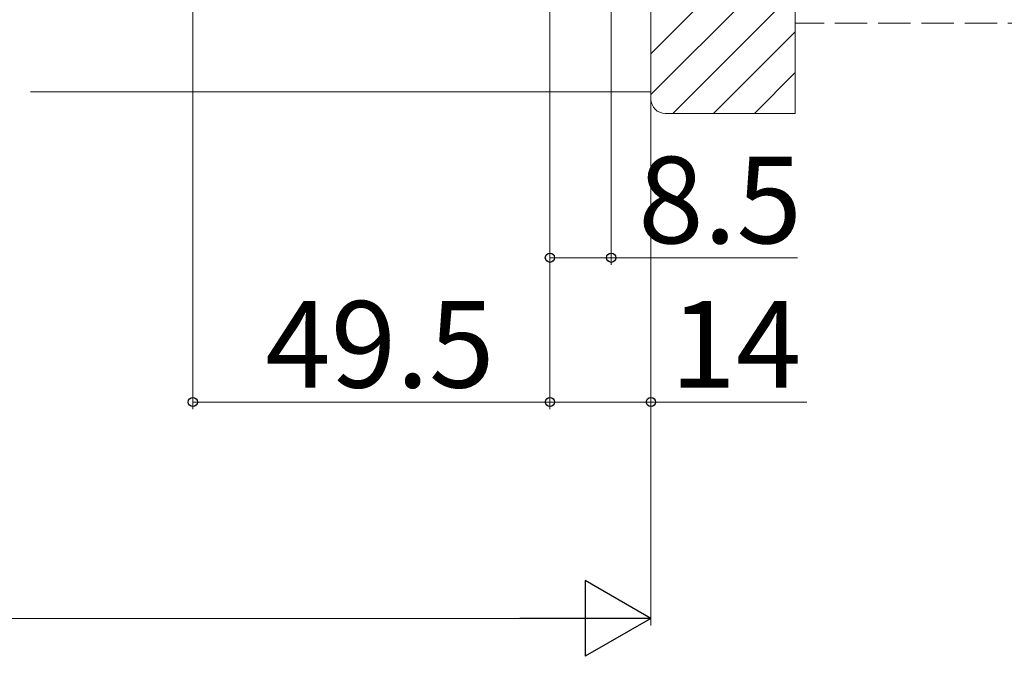
# Model space of a CAD drawing. Extents: x 105 to 1155, y 126 to 1688.
# Drawn here: x 886 to 1022, y 1018 to 1106 of the extents above; entities that cross this region are included whole.
import ezdxf

# ---------------------------------------------------------------- set-up
doc = ezdxf.new("R2010")
doc.units = 0
doc.linetypes.add('YHIDDEN_1', pattern=[4, 3, -1])
doc.layers.add('YKK_D', color=6, linetype='CONTINUOUS', lineweight=13)
doc.layers.add('YSS_K', color=3, linetype='CONTINUOUS', lineweight=13)
doc.styles.add('text-b', font='txt')

msp = doc.modelspace()

# ---------------------------------------------------------------- linework, layer by layer
at = {"layer": 'YKK_D'}
for p, q in [((967.67, 1118.5), (967.67, 1072)), ((909.67, 1114.2), (909.67, 1052)), ((959.17, 1109.5), (959.17, 1052)), ((973.17, 1095), (973.17, 1052)), ((973.17, 1095), (973.17, 1022)), ((959.17, 1094.75), (959.17, 1052)), ((959.17, 1094.49), (959.17, 1072)), ((959.17, 1073), (967.67, 1073)), ((967.67, 1073), (993.51, 1073)), ((909.67, 1053), (959.17, 1053)), ((959.17, 1053), (973.17, 1053)), ((973.17, 1053), (994.78, 1053)), ((683.67, 1023), (962.67, 1023))]:
    msp.add_line(p, q, dxfattribs=at)
at = {"layer": 'YKK_D', "lineweight": -2}
for p, q in [((973.17, 1023), (964.07, 1028.25)), ((964.07, 1028.25), (964.07, 1017.75)), ((973.17, 1023), (954.98, 1023)), ((973.17, 1023), (964.07, 1017.75))]:
    msp.add_line(p, q, dxfattribs=at)
at = {"layer": 'YKK_D', "linetype": 'ByBlock', "lineweight": -2}
for centre in [(959.17, 1073), (967.67, 1073), (909.67, 1053), (959.17, 1053), (959.17, 1053), (973.17, 1053)]:
    msp.add_circle(centre, 0.637, dxfattribs=at)
at = {"layer": 'YSS_K', "linetype": 'ByBlock', "ltscale": 0.5}
for p, q in [((993.17, 1195), (993.17, 1093)), ((973.17, 1095), (973.17, 1181)), ((993.17, 1093), (975.17, 1093))]:
    msp.add_line(p, q, dxfattribs=at)
at = {"layer": 'YSS_K', "ltscale": 1.5}
for p, q in [((973.17, 1101.28), (993.17, 1121.28)), ((973.17, 1095.63), (993.17, 1115.63)), ((976.19, 1093), (993.17, 1109.97)), ((981.85, 1093), (993.17, 1104.31)), ((987.51, 1093), (993.17, 1098.66)), ((887.16, 1096, 0), (973.17, 1096))]:
    msp.add_line(p, q, dxfattribs=at)
at = {"layer": 'YSS_K', "linetype": 'YHIDDEN_1', "ltscale": 1.5}
msp.add_line((1123.17, 1105.5), (993.17, 1105.5), dxfattribs=at)
at = {"layer": 'YSS_K', "linetype": 'ByBlock', "ltscale": 0.5}
msp.add_arc((975.17, 1095), 2, 180, 270, dxfattribs=at)

# ---------------------------------------------------------------- texts
at = {"layer": 'YKK_D', "style": 'text-b'}
for s, p in [('8.5', (971.4, 1075)), ('49.5', (919.69, 1055)), ('14', (975.87, 1055))]:
    msp.add_text(s, height=12, dxfattribs=at).set_placement(p)

doc.saveas('drawing.dxf')
